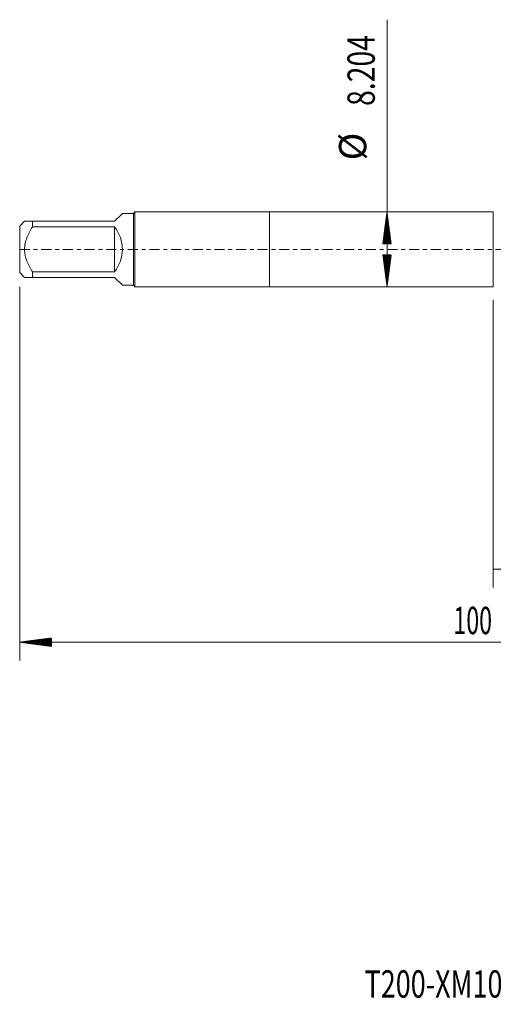
# Model space of a CAD drawing. Units: millimetres. Extents: x -27 to 96, y -83 to 39.
# Drawn here: x -27 to 25, y -83 to 25 of the extents above; entities that cross this region are included whole.
import ezdxf

# ---------------------------------------------------------------- set-up
doc = ezdxf.new("R2010")
doc.units = ezdxf.units.MM
doc.linetypes.add('CENTER', pattern=[47.5, 22, -8.5, 8.5, -8.5])
for name, color, linetype in [('1', 4, 'Continuous'), ('2', 7, 'Continuous'), ('SK1', 4, 'Continuous'), ('SK2', 7, 'Continuous'), ('SK4', 2, 'CENTER'), ('SK6', 5, 'Continuous')]:
    doc.layers.add(name, color=color, linetype=linetype)
doc.styles.add('iso_b_vert', font='simplex.shx')
doc.dimstyles.get("Standard").update_dxf_attribs({"dimtxt": 0.18, "dimasz": 0.18, "dimexe": 0.18, "dimexo": 0.0625, "dimgap": 0.09, "dimtad": 1, "dimzin": 0, "dimdsep": 52, "dimtxsty": 'Standard', "dimcen": 0.09, "dimadec": 0, "dimazin": 0, "dimtfac": 1, "dimtdec": 4, "dimtofl": 0, "dimtmove": 0, "dimatfit": 3, "dimfxl": 1, "dimtolj": 1, "dimtzin": 0, "dimarcsym": 0})

# ---------------------------------------------------------------- blocks, each defined once
blk = doc.blocks.new('_U3')
at = {"layer": 'SK2', "lineweight": 13}
for p, q in [((24.59, -5.5395), (24.59, -37.114597)), ((72.59, -7.202097), (72.59, -37.114597)), ((72.59, -35.114597), (24.59, -35.114597))]:
    blk.add_line(p, q, dxfattribs=at)
at = {"layer": 'SK2', "lineweight": 18}
for points in [[(24.59, -35.114597), (28.089998, -34.653813), (28.090002, -35.575381)], [(72.59, -35.114597), (69.090002, -35.575381), (69.089998, -34.653813)]]:
    blk.add_solid(points, dxfattribs=at)
at = {"layer": 'SK2', "lineweight": 18, "insert": (46.799229, -34.229483), "char_height": 3, "attachment_point": 7, "line_spacing_factor": 1.084337, "style": 'iso_b_vert'}
blk.add_mtext('\\W0.7361;48', dxfattribs=at)

msp = doc.modelspace()

# ---------------------------------------------------------------- hatches: boundary and pattern name
at = {"layer": '2', "lineweight": 13}
h = msp.add_hatch(dxfattribs=at)
h.set_pattern_fill('ANSI31', color=256, scale=0.0062, style=0)
h.paths.add_polyline_path([(-27.41, -43.1146), (-23.91, -42.6538), (-23.91, -43.5754)])
at = {"layer": 'SK2', "lineweight": 13}
h = msp.add_hatch(dxfattribs=at)
h.set_pattern_fill('ANSI31', color=256, scale=0.0062, style=0)
h.paths.add_polyline_path([(12.918, 4.102), (13.3788, 0.602), (12.4573, 0.602)])
h = msp.add_hatch(dxfattribs=at)
h.set_pattern_fill('ANSI31', color=256, scale=0.0062, style=0)
h.paths.add_polyline_path([(12.918, -4.102), (12.4573, -0.602), (13.3788, -0.602)])

# ---------------------------------------------------------------- linework, layer by layer
at = {"layer": '1', "lineweight": 18}
for p, q in [((0, 4.102), (0, -4.102)), ((24.59, 4.102), (0, 4.102)), ((24.59, 4.102), (24.59, -4.102)), ((0, -4.102), (24.59, -4.102))]:
    msp.add_line(p, q, dxfattribs=at)
at = {"layer": '2', "lineweight": 18}
for p, q in [((-27.41, -4.1254), (-27.41, -45.1146)), ((72.59, -43.1146), (-27.41, -43.1146))]:
    msp.add_line(p, q, dxfattribs=at)
at = {"layer": 'SK1', "lineweight": 18}
for p, q in [((-17, 3.075), (-16.1371, 3.9379)), ((-14.918, 3.9379), (-16.1371, 3.9379)), ((-14.7539, 4.102), (-14.918, 3.9379)), ((-14.918, 3.9379), (-14.918, -3.9379)), ((-14.7539, -4.102), (-14.7539, 4.102)), ((0, 4.102), (-14.7539, 4.102)), ((0, 4.102), (0, -4.102)), ((-26.8729, 3.075), (-27.41, 2.5379)), ((-27.41, 2.5379), (-27.41, -2.5379)), ((-26.01, 3.075), (-17, 3.075)), ((-26.01, 2.46), (-26.01, 3.075)), ((-17, 2.46), (-26.01, 2.46)), ((-17, 2.46), (-17, -2.46)), ((-27.41, -2.5379), (-26.8729, -3.075)), ((-26.01, -2.46), (-17, -2.46)), ((-26.01, -3.075), (-26.01, -2.46)), ((-17, -3.075), (-26.01, -3.075)), ((-17, -3.075), (-16.1371, -3.9379)), ((-16.1371, -3.9379), (-14.918, -3.9379)), ((-14.918, -3.9379), (-14.7539, -4.102)), ((-14.7539, -4.102), (0, -4.102))]:
    msp.add_line(p, q, dxfattribs=at)
msp.add_arc((-20.075, 0), 3.9379, 321.340217, 38.659783, dxfattribs=at)
for points, knots in [([(-26.01, 3.075), (-26.0682, 3.075), (-26.1251, 3.075), (-26.2354, 3.075), (-26.289, 3.075), (-26.3912, 3.075), (-26.4399, 3.075), (-26.5316, 3.075), (-26.6175, 3.075), (-26.7256, 3.075), (-26.781, 3.075), (-26.8094, 3.075), (-26.8148, 3.075), (-26.8248, 3.075), (-26.8388, 3.075), (-26.8496, 3.075), (-26.867, 3.075), (-26.8729, 3.075), (-26.8729, 3.075)], [0, 0, 0, 0, 0.12505295, 0.12505295, 0.25010589, 0.25010589, 0.37515884, 0.37515884, 0.50021178, 0.62526473, 0.75031767, 0.75031767, 0.78158091, 0.78158091, 0.81284414, 0.87537062, 0.87537062, 1, 1, 1, 1]), ([(-26.01, -2.46), (-26.068, -2.3672), (-26.1245, -2.2735), (-26.2344, -2.0834), (-26.2876, -1.9872), (-26.3644, -1.8406), (-26.3895, -1.7913), (-26.4384, -1.692), (-26.4622, -1.6422), (-26.5313, -1.4919), (-26.5744, -1.3907), (-26.693, -1.0836), (-26.7581, -0.8742), (-26.8146, -0.6041), (-26.8247, -0.5496), (-26.8377, -0.4673), (-26.8418, -0.4397), (-26.8491, -0.3847), (-26.8524, -0.3572), (-26.867, -0.2197), (-26.8788, 0), (-26.867, 0.219), (-26.8496, 0.3831), (-26.8388, 0.465), (-26.8248, 0.5469), (-26.8148, 0.6014), (-26.8094, 0.6288), (-26.781, 0.7648), (-26.7256, 0.9785), (-26.6175, 1.2893), (-26.5316, 1.4911), (-26.4399, 1.6907), (-26.3912, 1.7893), (-26.289, 1.9847), (-26.2354, 2.0816), (-26.1251, 2.2726), (-26.0682, 2.3668), (-26.01, 2.46)], [0, 0, 0, 0, 0.0625, 0.0625, 0.125, 0.125, 0.15625, 0.15625, 0.1875, 0.1875, 0.25, 0.25, 0.375, 0.375, 0.40625, 0.40625, 0.421875, 0.421875, 0.4375, 0.4375, 0.5, 0.5625, 0.5625, 0.59375, 0.609375, 0.609375, 0.625, 0.625, 0.6875, 0.75, 0.8125, 0.8125, 0.875, 0.875, 0.9375, 0.9375, 1, 1, 1, 1]), ([(-26.8729, -3.075), (-26.8729, -3.075), (-26.867, -3.075), (-26.8496, -3.075), (-26.8388, -3.075), (-26.8248, -3.075), (-26.8148, -3.075), (-26.8094, -3.075), (-26.781, -3.075), (-26.7256, -3.075), (-26.6175, -3.075), (-26.5316, -3.075), (-26.4399, -3.075), (-26.3912, -3.075), (-26.289, -3.075), (-26.2354, -3.075), (-26.1251, -3.075), (-26.0682, -3.075), (-26.01, -3.075)], [0, 0, 0, 0, 0.12462935, 0.12462935, 0.18715583, 0.21841906, 0.21841906, 0.2496823, 0.2496823, 0.37473525, 0.4997882, 0.62484115, 0.62484115, 0.7498941, 0.7498941, 0.87494705, 0.87494705, 1, 1, 1, 1])]:
    msp.add_open_spline(points, degree=3, knots=knots, dxfattribs=at)
at = {"layer": 'SK2', "lineweight": 18}
msp.add_line((12.918, -4.102), (12.918, 25.2006), dxfattribs=at)
at = {"layer": 'SK4', "lineweight": 18, "ltscale": 0.05}
msp.add_line((-27.41, 0), (72.59, 0), dxfattribs=at)

# ---------------------------------------------------------------- texts
at = {"layer": '2', "lineweight": 18, "insert": (20.2112, -42.2295), "char_height": 3, "attachment_point": 7, "line_spacing_factor": 1.084337, "style": 'iso_b_vert'}
msp.add_mtext('\\W0.6217;100', dxfattribs=at)
at = {"layer": 'SK2', "lineweight": 18, "char_height": 3, "attachment_point": 7, "rotation": 90, "line_spacing_factor": 1.084337, "style": 'iso_b_vert'}
for s, insert in [('\\W0.7607;8.204', (11.5769, 15.737)), ('%%c', (11.5769, 9.7604))]:
    msp.add_mtext(s, dxfattribs=dict(at, insert=insert))
at = {"layer": 'SK6', "lineweight": 18, "insert": (10.4563, -82.1149), "char_height": 3, "attachment_point": 7, "line_spacing_factor": 1.084337, "style": 'iso_b_vert'}
msp.add_mtext('\\W0.7244;T200-XM101AF-7/16   C110', dxfattribs=at)

# ---------------------------------------------------------------- dimensions: what is measured, and where the dimension line sits
at = {"layer": 'SK2', "lineweight": 18}
dim = msp.add_linear_dim(base=(24.59, -35.1146), p1=(72.59, -5.6146), p2=(24.59, -3.952), dimstyle='Standard', override={"dimtxt": 3, "dimasz": 3.5, "dimexe": 2, "dimexo": 1.5875, "dimgap": 1.5, "dimtad": 1, "dimtih": 1, "dimtoh": 0, "dimdec": 1, "dimlfac": 1, "dimzin": 8, "dimdsep": 46, "dimlunit": 2, "dimpost": '<>', "dimtxsty": 'iso_b_vert', "dimsah": 1, "dimse1": 0, "dimse2": 0, "dimsd1": 0, "dimsd2": 0, "dimclrd": 2, "dimclre": 2, "dimclrt": 2, "dimtol": 0, "dimtm": -0.1, "dimtfac": 1.166667, "dimtdec": 3, "dimtofl": 1, "dimtmove": 0, "dimtzin": 8, "dimlwd": 13, "dimlwe": 13}, dxfattribs=at)
dim.commit()
dim.dimension.update_dxf_attribs({"geometry": '_U3', "text_midpoint": (48.59, -35.1146)})

doc.saveas('drawing.dxf')
